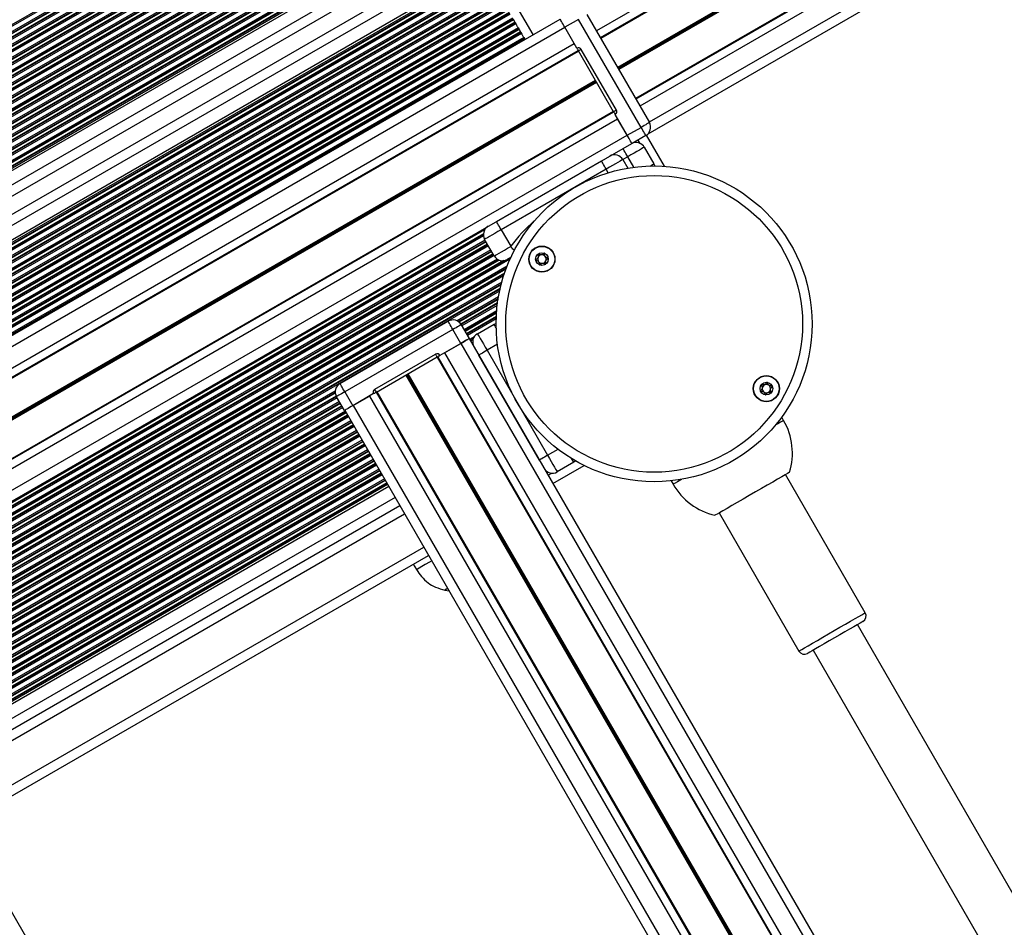
# Model space of a CAD drawing. Units: millimetres. Extents: x 324 to 20260, y 358 to 21127.
# Drawn here: x 13903 to 14212, y 6604 to 6889 of the extents above; entities that cross this region are included whole.
import ezdxf

# ---------------------------------------------------------------- set-up
doc = ezdxf.new("R2010")
doc.units = ezdxf.units.MM
doc.header["$LTSCALE"] = 70

msp = doc.modelspace()

# ---------------------------------------------------------------- linework, layer by layer
at = {"color": 7, "linetype": 'Continuous', "lineweight": 25}
for p, q in [((15898.96, 7891.14), (14100.24, 6852.65)), ((14380.35, 7053.21), (14085.35, 6882.89)), ((14380.34, 7052.92), (14085.48, 6882.68)), ((14391.22, 7034.06), (14096.36, 6863.82)), ((14391.49, 7033.93), (14096.49, 6863.61)), ((13271.27, 6523.43), (14019.51, 6955.43)), ((13271.48, 6523.06), (14019.73, 6955.06)), ((13272.19, 6521.83), (14020.44, 6953.83)), ((13272.4, 6521.46), (14020.65, 6953.46)), ((13272.49, 6521.31), (14020.74, 6953.31)), ((13272.93, 6520.56), (14021.17, 6952.56)), ((13273.02, 6520.4), (14021.26, 6952.4)), ((13273.23, 6520.03), (14021.48, 6952.03)), ((13273.94, 6518.8), (14022.19, 6950.8)), ((13274.15, 6518.43), (14022.4, 6950.43)), ((13274.24, 6518.28), (14022.49, 6950.28)), ((13274.68, 6517.53), (14022.92, 6949.53)), ((13274.77, 6517.37), (14023.01, 6949.37)), ((13274.98, 6517), (14023.23, 6949)), ((13275.69, 6515.77), (14023.94, 6947.77)), ((13275.9, 6515.4), (14024.15, 6947.4)), ((13275.99, 6515.25), (14024.24, 6947.25)), ((13276.43, 6514.49), (14024.67, 6946.49)), ((13276.52, 6514.34), (14024.76, 6946.34)), ((13276.73, 6513.97), (14024.98, 6945.97)), ((13277.44, 6512.74), (14025.69, 6944.74)), ((13277.65, 6512.37), (14025.9, 6944.37)), ((13277.74, 6512.22), (14025.99, 6944.22)), ((13278.18, 6511.46), (14026.42, 6943.46)), ((13278.27, 6511.31), (14026.51, 6943.31)), ((13278.48, 6510.94), (14026.73, 6942.94)), ((13279.19, 6509.71), (14027.44, 6941.71)), ((13279.4, 6509.34), (14027.65, 6941.34)), ((13279.49, 6509.19), (14027.74, 6941.19)), ((13279.93, 6508.43), (14028.17, 6940.43)), ((13280.02, 6508.28), (14028.26, 6940.28)), ((13280.23, 6507.91), (14028.48, 6939.91)), ((13280.94, 6506.68), (14029.19, 6938.68)), ((13281.15, 6506.31), (14029.4, 6938.31)), ((13281.24, 6506.15), (14029.49, 6938.15)), ((13281.68, 6505.4), (14029.92, 6937.4)), ((13281.77, 6505.25), (14030.01, 6937.25)), ((13281.98, 6504.88), (14030.23, 6936.88)), ((13282.69, 6503.65), (14030.94, 6935.65)), ((13282.9, 6503.28), (14031.15, 6935.28)), ((13282.99, 6503.12), (14031.24, 6935.12)), ((13283.43, 6502.37), (14031.67, 6934.37)), ((13283.52, 6502.22), (14031.76, 6934.22)), ((13283.73, 6501.85), (14031.98, 6933.85)), ((13284.44, 6500.62), (14032.69, 6932.62)), ((13284.65, 6500.25), (14032.9, 6932.25)), ((13284.74, 6500.09), (14032.99, 6932.09)), ((13285.18, 6499.34), (14033.42, 6931.34)), ((13285.27, 6499.19), (14033.51, 6931.19)), ((13285.48, 6498.81), (14033.73, 6930.81)), ((13286.19, 6497.59), (14034.44, 6929.59)), ((13286.4, 6497.22), (14034.65, 6929.22)), ((13286.49, 6497.06), (14034.74, 6929.06)), ((13286.93, 6496.31), (14035.17, 6928.31)), ((13287.02, 6496.15), (14035.26, 6928.15)), ((13287.23, 6495.78), (14035.48, 6927.78)), ((13287.94, 6494.55), (14036.19, 6926.55)), ((13288.15, 6494.18), (14036.4, 6926.18)), ((13288.24, 6494.03), (14036.49, 6926.03)), ((13288.68, 6493.28), (14036.92, 6925.28)), ((13288.77, 6493.12), (14037.01, 6925.12)), ((13288.98, 6492.75), (14037.23, 6924.75)), ((13289.69, 6491.52), (14037.94, 6923.52)), ((13289.9, 6491.15), (14038.15, 6923.15)), ((13289.99, 6491), (14038.24, 6923)), ((13290.43, 6490.25), (14038.67, 6922.25)), ((13290.52, 6490.09), (14038.76, 6922.09)), ((13290.73, 6489.72), (14038.98, 6921.72)), ((13291.09, 6489.11), (14039.33, 6921.11)), ((13293.04, 6485.73), (14041.28, 6917.73)), ((13294.54, 6483.13), (14042.78, 6915.13)), ((14045.3, 6910.77), (13297.06, 6478.77)), ((14046.8, 6908.17), (13298.56, 6476.17)), ((14048.75, 6904.79), (13300.51, 6472.79)), ((14049.11, 6904.18), (13300.86, 6472.18)), ((14049.32, 6903.81), (13301.07, 6471.81)), ((14049.41, 6903.65), (13301.16, 6471.65)), ((14049.84, 6902.9), (13301.6, 6470.9)), ((14049.93, 6902.75), (13301.69, 6470.75)), ((14050.15, 6902.37), (13301.9, 6470.37)), ((13302.41, 6443.99), (14072.74, 6888.74)), ((14081.17, 6890.14), (14100.72, 6856.28)), ((13303.91, 6441.39), (14074.24, 6886.14)), ((14058.16, 6888.5), (14058.59, 6887.74)), ((14058.68, 6887.59), (14058.9, 6887.22)), ((14059.61, 6885.99), (14059.82, 6885.62)), ((14078.57, 6888.64), (14074.24, 6886.14)), ((14077.19, 6881.03), (14074.24, 6886.14)), ((14078.02, 6879.6), (14074.24, 6886.14)), ((14098.12, 6854.78), (14078.57, 6888.64)), ((14059.91, 6885.47), (14060.34, 6884.71)), ((14060.43, 6884.56), (14060.65, 6884.19)), ((14061.36, 6882.96), (14061.57, 6882.59)), ((13306.86, 6436.28), (14077.19, 6881.03)), ((14061.66, 6882.43), (14061.7, 6882.36)), ((13308.1, 6434.14), (14078.43, 6878.89)), ((13308.22, 6433.93), (14078.55, 6878.68)), ((14089.52, 6859.68), (14078.52, 6878.73)), ((14090.38, 6860.18), (14079.38, 6879.23)), ((13313.47, 6424.83), (14083.8, 6869.58)), ((13313.54, 6424.72), (14083.87, 6869.47)), ((13313.6, 6424.61), (14083.93, 6869.36)), ((13313.73, 6424.39), (14084.06, 6869.14)), ((13313.79, 6424.28), (14084.12, 6869.03)), ((13313.85, 6424.17), (14084.18, 6868.92)), ((13319.11, 6415.07), (14089.44, 6859.82)), ((13319.23, 6414.86), (14089.56, 6859.61)), ((14093.79, 6852.28), (14090.02, 6858.81)), ((13320.46, 6412.72), (14090.79, 6857.47)), ((14093.74, 6852.36), (14090.79, 6857.47)), ((14093.79, 6852.28), (14098.12, 6854.78)), ((13323.41, 6407.61), (14093.74, 6852.36)), ((14099.62, 6852.18), (14095.29, 6849.68)), ((14105.46, 6842.57), (14099.83, 6852.31)), ((13324.91, 6405.01), (14095.24, 6849.76)), ((14095.25, 6849.76), (14095.03, 6849.64)), ((14099.12, 6848.54), (14102.12, 6843.35)), ((14052.81, 6825.26), (14085.72, 6844.26)), ((14092.41, 6844.67), (14093.96, 6841.98)), ((14087.22, 6841.67), (14054.31, 6822.67)), ((14054.31, 6822.67), (14057.29, 6817.5)), ((14052.11, 6814.47), (14049.11, 6819.67)), ((14003.8, 6774.45), (14037.66, 6794)), ((14046.86, 6790.07), (14052.05, 6793.07)), ((14039.16, 6791.4), (14005.3, 6771.85)), ((14041.66, 6787.07), (14039.16, 6791.4)), ((14041.76, 6792.9), (14044.26, 6788.57)), ((14041.66, 6787.07), (14035.12, 6783.3)), ((14036.55, 6784.12), (14041.66, 6787.07)), ((14044.26, 6788.57), (15109.26, 4943.94)), ((14049.86, 6784.88), (14068.86, 6751.97)), ((14014.7, 6772.67), (14033.76, 6783.67)), ((14015.2, 6771.8), (14034.26, 6782.8)), ((14034.2, 6782.77), (14193.31, 6507.18)), ((14034.41, 6782.89), (14193.61, 6507.16)), ((14066.26, 6750.47), (14047.26, 6783.38)), ((14005.3, 6771.85), (14007.8, 6767.52)), ((14015.13, 6771.76), (14174.32, 6496.03)), ((14015.34, 6771.88), (14174.46, 6496.29)), ((14005.2, 6766.02), (14002.7, 6770.35)), ((14014.34, 6771.3), (14007.8, 6767.52)), ((14007.88, 6767.57), (14012.99, 6770.52)), ((14005.29, 6766.07), (15070.29, 4921.44)), ((14142.79, 6762.9), (14142.18, 6763.96)), ((14070.51, 6743.11), (14080.33, 6748.78)), ((14077.05, 6749.77), (14071.86, 6746.77)), ((14107.54, 6743.96), (14108.15, 6742.9)), ((14168.37, 6702.61), (14143.37, 6745.91)), ((14018.73, 6742.79), (13872.37, 6658.29)), ((14019.09, 6742.17), (13872.73, 6657.67)), ((13876.18, 6651.7), (14022.54, 6736.2)), ((14122.58, 6733.91), (14147.58, 6690.61)), ((13881.71, 6634.11), (14031.54, 6720.61)), ((14026.77, 6717.86), (14027.77, 6716.13)), ((14036.67, 6709.72), (14037.95, 6709.51)), ((14254.65, 6545.16), (14165.9, 6698.88)), ((14152.05, 6690.88), (14243.14, 6533.1)), ((13918.68, 6578.08), (13893.68, 6621.39))]:
    msp.add_line(p, q, dxfattribs=at)
at = {"color": 8, "linetype": 'Continuous', "lineweight": 25}
for p, q in [((14064.3, 6883.86), (13739.3, 7446.78)), ((14380.81, 7056.32), (14084.12, 6885.03)), ((14382.8, 7042.21), (14090.73, 6873.58)), ((14382.86, 7042.1), (14090.79, 6873.47)), ((14382.93, 7041.98), (14090.86, 6873.36)), ((14383.05, 7041.77), (14090.98, 6873.14)), ((14383.12, 7041.66), (14091.05, 6873.03)), ((14383.18, 7041.55), (14091.11, 6872.92)), ((14394.41, 7032.77), (14097.72, 6861.47)), ((14406.21, 7032.77), (14100.67, 6856.36)), ((14050.86, 6901.15), (13801.98, 6757.46)), ((14051.07, 6900.77), (13805.32, 6758.89)), ((14051.16, 6900.62), (13806.08, 6759.13)), ((14051.59, 6899.87), (13808.85, 6759.72)), ((14051.68, 6899.71), (13809.31, 6759.78)), ((14051.9, 6899.34), (13810.34, 6759.88)), ((14052.61, 6898.11), (13813.18, 6759.88)), ((14052.82, 6897.74), (13813.93, 6759.82)), ((14052.91, 6897.59), (13814.23, 6759.79)), ((14053.34, 6896.84), (13815.6, 6759.58)), ((14053.43, 6896.68), (13815.86, 6759.52)), ((14053.65, 6896.31), (13816.45, 6759.36)), ((14054.36, 6895.08), (13818.26, 6758.77)), ((14054.57, 6894.71), (13818.76, 6758.57)), ((14054.66, 6894.56), (13818.97, 6758.48)), ((14055.09, 6893.81), (13819.94, 6758.04)), ((14055.18, 6893.65), (13820.14, 6757.95)), ((14055.4, 6893.28), (13820.59, 6757.71)), ((14056.11, 6892.05), (13822, 6756.89)), ((14056.32, 6891.68), (13822.4, 6756.63)), ((14056.41, 6891.53), (13822.57, 6756.52)), ((14056.84, 6890.77), (13823.34, 6755.96)), ((14056.93, 6890.62), (13823.49, 6755.84)), ((14057.15, 6890.25), (13823.86, 6755.56)), ((14057.86, 6889.02), (13824.99, 6754.58)), ((14058.07, 6888.65), (13825.31, 6754.27)), ((14058.16, 6888.5), (13825.44, 6754.14)), ((14058.59, 6887.74), (13826.06, 6753.49)), ((14058.68, 6887.59), (13826.19, 6753.36)), ((14058.9, 6887.22), (13826.48, 6753.03)), ((14059.61, 6885.99), (13827.38, 6751.91)), ((14059.82, 6885.62), (13827.64, 6751.57)), ((14059.91, 6885.47), (13827.74, 6751.42)), ((14060.34, 6884.71), (13828.23, 6750.7)), ((14060.43, 6884.56), (13828.32, 6750.55)), ((14060.65, 6884.19), (13828.55, 6750.19)), ((14061.36, 6882.96), (13829.26, 6748.96)), ((14061.57, 6882.59), (13829.48, 6748.59)), ((14061.66, 6882.43), (13829.56, 6748.43)), ((14097.86, 6849.73), (14097.24, 6850.8)), ((14093.93, 6845.54), (14092.41, 6844.67)), ((14095.82, 6842.26), (14093.93, 6845.54)), ((14087.86, 6840.54), (14087.22, 6841.67)), ((14049.32, 6822.97), (13852.23, 6709.18)), ((14049.1, 6822.64), (13852.31, 6709.03)), ((14048.72, 6821.42), (13852.75, 6708.28)), ((14048.71, 6821.21), (13852.84, 6708.12)), ((14048.74, 6820.73), (13853.05, 6707.75)), ((14049.27, 6819.4), (13853.71, 6706.49)), ((14049.48, 6819.03), (13853.89, 6706.1)), ((14049.57, 6818.87), (13853.96, 6705.94)), ((14050, 6818.12), (13854.3, 6705.13)), ((14050.09, 6817.97), (13854.36, 6704.96)), ((14050.31, 6817.6), (13854.51, 6704.55)), ((14051.02, 6816.37), (13854.95, 6703.17)), ((14051.23, 6816), (13855.07, 6702.74)), ((14051.32, 6815.84), (13855.11, 6702.56)), ((14051.75, 6815.09), (13855.31, 6701.67)), ((14051.84, 6814.94), (13855.35, 6701.49)), ((14052.06, 6814.57), (13855.43, 6701.04)), ((14053.03, 6813.49), (13855.62, 6699.52)), ((14053.46, 6813.24), (13855.66, 6699.04)), ((14053.67, 6813.16), (13855.68, 6698.85)), ((14057.05, 6813.41), (13855.71, 6697.16)), ((14055.78, 6813.17), (13855.71, 6697.66)), ((14055.14, 6813), (13855.71, 6697.86)), ((14055.27, 6808.83), (13855.26, 6693.36)), ((14055.35, 6809.08), (13855.31, 6693.59)), ((14055.8, 6810.35), (13855.5, 6694.7)), ((14055.9, 6810.61), (13855.53, 6694.93)), ((14056.14, 6811.24), (13855.59, 6695.46)), ((14054.48, 6806.24), (13853.83, 6690.4)), ((14054.32, 6805.66), (13854.05, 6690.03)), ((14054.26, 6805.42), (13854.14, 6689.88)), ((14055.07, 6808.22), (13855.13, 6692.79)), ((14053.98, 6804.25), (13854.57, 6689.12)), ((14053.93, 6804.01), (13854.66, 6688.97)), ((14053.8, 6803.45), (13854.87, 6688.6)), ((14053.45, 6801.61), (14040.46, 6794.11)), ((14053.36, 6801.06), (14040.89, 6793.86)), ((14053.32, 6800.83), (14041.04, 6793.74)), ((14053.16, 6799.74), (14041.64, 6793.09)), ((14053.13, 6799.51), (14041.74, 6792.94)), ((14053.07, 6798.98), (14041.95, 6792.57)), ((14052.89, 6797.24), (14042.66, 6791.34)), ((14052.85, 6796.73), (14042.88, 6790.97)), ((14052.84, 6796.51), (14042.97, 6790.81)), ((14052.78, 6795.47), (14043.4, 6790.06)), ((14052.77, 6795.26), (14043.49, 6789.91)), ((14052.75, 6794.76), (14043.7, 6789.53)), ((14041.66, 6787.07), (14206.94, 6500.8)), ((14045.86, 6789.14), (14044.41, 6788.31)), ((14045.52, 6788.45), (14044.63, 6787.94)), ((14045.45, 6788.2), (14044.72, 6787.78)), ((14045.37, 6787.16), (14045.15, 6787.03)), ((14045.4, 6786.97), (14045.24, 6786.87)), ((14036.55, 6784.12), (14196.72, 6506.71)), ((14045.51, 6786.54), (14045.45, 6786.5)), ((14053.14, 6786.77), (14049.86, 6784.88)), ((14024.44, 6777.13), (14181.95, 6504.33)), ((14024.55, 6777.2), (14182.05, 6504.4)), ((14024.66, 6777.26), (14182.16, 6504.46)), ((14024.88, 6777.39), (14182.38, 6504.59)), ((14024.99, 6777.45), (14182.49, 6504.65)), ((14025.1, 6777.51), (14182.6, 6504.71)), ((14002.31, 6772.08), (13855.58, 6687.37)), ((14002.31, 6771.59), (13855.8, 6687)), ((14002.33, 6771.4), (13855.89, 6686.84)), ((14002.6, 6770.54), (13856.32, 6686.09)), ((14002.68, 6770.39), (13856.41, 6685.94)), ((14002.9, 6770.02), (13856.62, 6685.57)), ((14003.6, 6768.79), (13857.33, 6684.34)), ((14003.82, 6768.42), (13857.55, 6683.97)), ((14012.99, 6770.52), (14173.16, 6493.11)), ((14003.91, 6768.26), (13857.64, 6683.81)), ((14004.34, 6767.51), (13858.07, 6683.06)), ((14004.43, 6767.36), (13858.16, 6682.91)), ((14004.65, 6766.98), (13858.37, 6682.53)), ((14005.44, 6765.81), (13859.08, 6681.31)), ((14005.66, 6765.44), (13859.3, 6680.94)), ((14007.88, 6767.57), (14173.16, 6481.3)), ((14005.74, 6765.28), (13859.39, 6680.78)), ((14006.18, 6764.53), (13859.82, 6680.03)), ((14006.27, 6764.37), (13859.91, 6679.87)), ((14006.48, 6764), (13860.12, 6679.5)), ((14007.19, 6762.78), (13860.83, 6678.28)), ((14007.41, 6762.4), (13861.05, 6677.9)), ((14007.49, 6762.25), (13861.14, 6677.75)), ((14007.93, 6761.5), (13861.57, 6677)), ((14008.02, 6761.34), (13861.66, 6676.84)), ((14008.23, 6760.97), (13861.87, 6676.47)), ((14008.94, 6759.74), (13862.58, 6675.24)), ((14009.16, 6759.37), (13862.8, 6674.87)), ((14009.24, 6759.22), (13862.89, 6674.72)), ((14009.68, 6758.47), (13863.32, 6673.97)), ((14009.77, 6758.31), (13863.41, 6673.81)), ((14009.98, 6757.94), (13863.62, 6673.44)), ((14010.69, 6756.71), (13864.33, 6672.21)), ((14010.91, 6756.34), (13864.55, 6671.84)), ((14010.99, 6756.19), (13864.64, 6671.69)), ((14011.43, 6755.44), (13865.07, 6670.94)), ((14011.52, 6755.28), (13865.16, 6670.78)), ((14011.73, 6754.91), (13865.37, 6670.41)), ((14012.44, 6753.68), (13866.08, 6669.18)), ((14012.66, 6753.31), (13866.3, 6668.81)), ((14012.74, 6753.16), (13866.39, 6668.66)), ((14068.86, 6751.97), (14072.14, 6753.86)), ((14013.18, 6752.4), (13866.82, 6667.9)), ((14013.27, 6752.25), (13866.91, 6667.75)), ((14013.48, 6751.88), (13867.12, 6667.38)), ((14014.19, 6750.65), (13867.83, 6666.15)), ((14014.41, 6750.28), (13868.05, 6665.78)), ((14014.49, 6750.13), (13868.14, 6665.63)), ((14014.93, 6749.37), (13868.57, 6664.87)), ((14015.02, 6749.22), (13868.66, 6664.72)), ((14015.23, 6748.85), (13868.87, 6664.35)), ((14015.94, 6747.62), (13869.58, 6663.12)), ((14016.16, 6747.25), (13869.8, 6662.75)), ((14016.24, 6747.1), (13869.89, 6662.6)), ((14016.68, 6746.34), (13870.32, 6661.84)), ((14016.77, 6746.19), (13870.41, 6661.69)), ((14016.98, 6745.82), (13870.62, 6661.32)), ((14017.69, 6744.59), (13871.33, 6660.09)), ((14017.91, 6744.22), (13871.55, 6659.72)), ((14017.99, 6744.06), (13871.64, 6659.56)), ((14069.01, 6745.71), (14070.17, 6746.38)), ((14018.43, 6743.31), (13872.07, 6658.81)), ((14018.52, 6743.16), (13872.16, 6658.66)), ((14021.04, 6738.79), (13874.68, 6654.29)), ((13877.68, 6649.1), (14024.04, 6733.6)), ((13880.21, 6636.71), (14030.04, 6723.21))]:
    msp.add_line(p, q, dxfattribs=at)
at = {"color": 7, "linetype": 'Continuous', "lineweight": 25, "flags": 128}
for points in [[(14074.24, 6886.14), (14073.95, 6886.64), (14073.67, 6887.13), (14073.41, 6887.58), (14073.18, 6887.98), (14073, 6888.3), (14072.86, 6888.54), (14072.77, 6888.69), (14072.74, 6888.74)], [(14074.24, 6886.14), (14073.95, 6886.64), (14073.67, 6887.13), (14073.41, 6887.58), (14073.18, 6887.98), (14073, 6888.3), (14072.86, 6888.54), (14072.77, 6888.69), (14072.74, 6888.74)], [(14058.9, 6887.22), (14058.97, 6887.09), (14059.06, 6886.94), (14059.15, 6886.77), (14059.25, 6886.6), (14059.35, 6886.43), (14059.44, 6886.27), (14059.53, 6886.12), (14059.61, 6885.99)], [(14060.65, 6884.19), (14060.72, 6884.06), (14060.81, 6883.91), (14060.9, 6883.74), (14061, 6883.57), (14061.1, 6883.4), (14061.19, 6883.24), (14061.28, 6883.09), (14061.36, 6882.96)], [(14078.02, 6879.6), (14078.12, 6879.43), (14078.21, 6879.27), (14078.3, 6879.12), (14078.37, 6878.99), (14078.43, 6878.88), (14078.48, 6878.8), (14078.51, 6878.75), (14078.52, 6878.73)], [(14079.38, 6879.23), (14079.22, 6879.14), (14079.05, 6879.04), (14078.9, 6878.96), (14078.77, 6878.88), (14078.66, 6878.82), (14078.58, 6878.77), (14078.54, 6878.74), (14078.52, 6878.73)], [(14090.38, 6860.18), (14090.22, 6860.08), (14090.05, 6859.99), (14089.9, 6859.9), (14089.77, 6859.83), (14089.66, 6859.77), (14089.58, 6859.72), (14089.53, 6859.69), (14089.52, 6859.68)], [(14100.72, 6856.28), (14100.67, 6856.25), (14100.52, 6856.16), (14100.28, 6856.02), (14099.96, 6855.84), (14099.57, 6855.61), (14099.12, 6855.35), (14098.63, 6855.07), (14098.12, 6854.78)], [(14099.62, 6852.18), (14099.59, 6852.23), (14099.51, 6852.38), (14099.37, 6852.62), (14099.18, 6852.94), (14098.96, 6853.33), (14098.7, 6853.78), (14098.42, 6854.27), (14098.12, 6854.78)], [(14095.29, 6849.68), (14095.26, 6849.73), (14095.18, 6849.88), (14095.04, 6850.12), (14094.85, 6850.44), (14094.63, 6850.83), (14094.37, 6851.28), (14094.09, 6851.77), (14093.79, 6852.28)], [(14093.93, 6845.54), (14093.64, 6846.05), (14093.35, 6846.54), (14093.1, 6846.99), (14092.87, 6847.38), (14092.68, 6847.7), (14092.54, 6847.94), (14092.46, 6848.09), (14092.43, 6848.14)], [(14099.12, 6848.54), (14099.03, 6848.48), (14098.73, 6848.31), (14098.25, 6848.04), (14097.6, 6847.66), (14096.82, 6847.21), (14095.92, 6846.69), (14094.94, 6846.13), (14093.93, 6845.54)], [(14087.22, 6841.67), (14086.92, 6842.17), (14086.64, 6842.66), (14086.38, 6843.11), (14086.16, 6843.5), (14085.97, 6843.83), (14085.83, 6844.07), (14085.75, 6844.21), (14085.72, 6844.26)], [(14092.41, 6844.67), (14092.31, 6844.61), (14092.02, 6844.44), (14091.54, 6844.16), (14090.89, 6843.79), (14090.1, 6843.33), (14089.21, 6842.81), (14088.23, 6842.25), (14087.22, 6841.67)], [(14102.12, 6843.35), (14102.37, 6842.81), (14102.41, 6842.67)], [(14054.31, 6822.67), (14054.02, 6823.17), (14053.73, 6823.66), (14053.47, 6824.11), (14053.25, 6824.5), (14053.06, 6824.83), (14052.92, 6825.07), (14052.84, 6825.22), (14052.81, 6825.26)], [(14054.31, 6822.67), (14053.29, 6822.08), (14052.32, 6821.52), (14051.42, 6821), (14050.63, 6820.55), (14049.99, 6820.17), (14049.51, 6819.9), (14049.21, 6819.72), (14049.11, 6819.67)], [(14049.33, 6823.26), (14049.51, 6823.31), (14049.93, 6823.49)], [(14052.11, 6814.47), (14052.21, 6814.53), (14052.51, 6814.7), (14052.98, 6814.97), (14053.63, 6815.34), (14054.41, 6815.8), (14055.3, 6816.31), (14056.27, 6816.87), (14057.28, 6817.46)], [(14057.33, 6814.02), (14057.15, 6813.92), (14056.76, 6813.69), (14056.46, 6813.52), (14056.27, 6813.41), (14056.21, 6813.37)], [(14039.16, 6791.4), (14038.87, 6791.91), (14038.59, 6792.4), (14038.33, 6792.85), (14038.1, 6793.24), (14037.91, 6793.56), (14037.77, 6793.8), (14037.69, 6793.95), (14037.66, 6794)], [(14052.05, 6793.07), (14052.59, 6793.32), (14052.72, 6793.36)], [(14041.76, 6792.9), (14041.71, 6792.88), (14041.56, 6792.79), (14041.32, 6792.65), (14041, 6792.47), (14040.6, 6792.24), (14040.15, 6791.98), (14039.67, 6791.7), (14039.16, 6791.4)], [(14046.86, 6790.07), (14046.91, 6789.97), (14047.08, 6789.68), (14047.36, 6789.2), (14047.73, 6788.55), (14048.19, 6787.76), (14048.71, 6786.87), (14049.27, 6785.89), (14049.86, 6784.88)], [(14041.66, 6787.07), (14042.17, 6787.37), (14042.65, 6787.65), (14043.1, 6787.91), (14043.5, 6788.13), (14043.82, 6788.32), (14044.06, 6788.46), (14044.21, 6788.55), (14044.26, 6788.57)], [(14044.26, 6788.57), (14044.21, 6788.55), (14044.06, 6788.46), (14043.82, 6788.32), (14043.5, 6788.13), (14043.1, 6787.91), (14042.65, 6787.65), (14042.17, 6787.37), (14041.66, 6787.07)], [(14049.86, 6784.88), (14049.35, 6784.59), (14048.86, 6784.3), (14048.41, 6784.04), (14048.02, 6783.82), (14047.7, 6783.63), (14047.46, 6783.49), (14047.31, 6783.41), (14047.26, 6783.38)], [(14034.26, 6782.8), (14034.25, 6782.82), (14034.22, 6782.87), (14034.17, 6782.95), (14034.11, 6783.05), (14034.03, 6783.18), (14033.95, 6783.33), (14033.85, 6783.5), (14033.76, 6783.67)], [(14034.26, 6782.8), (14034.27, 6782.81), (14034.32, 6782.84), (14034.4, 6782.88), (14034.51, 6782.95), (14034.64, 6783.02), (14034.79, 6783.11), (14034.95, 6783.2), (14035.12, 6783.3)], [(14005.3, 6771.85), (14004.79, 6771.56), (14004.3, 6771.28), (14003.85, 6771.02), (14003.46, 6770.79), (14003.14, 6770.61), (14002.9, 6770.47), (14002.75, 6770.38), (14002.7, 6770.35)], [(14005.3, 6771.85), (14005.01, 6772.36), (14004.72, 6772.85), (14004.46, 6773.3), (14004.24, 6773.69), (14004.05, 6774.01), (14003.91, 6774.25), (14003.83, 6774.4), (14003.8, 6774.45)], [(14014.34, 6771.3), (14014.51, 6771.4), (14014.67, 6771.49), (14014.82, 6771.58), (14014.95, 6771.65), (14015.06, 6771.71), (14015.14, 6771.76), (14015.19, 6771.79), (14015.2, 6771.8)], [(14007.8, 6767.52), (14007.29, 6767.23), (14006.8, 6766.95), (14006.35, 6766.69), (14005.96, 6766.46), (14005.64, 6766.28), (14005.4, 6766.14), (14005.25, 6766.05), (14005.2, 6766.02)], [(14068.86, 6751.97), (14068.35, 6751.68), (14067.86, 6751.4), (14067.41, 6751.14), (14067.02, 6750.91), (14066.7, 6750.72), (14066.46, 6750.58), (14066.31, 6750.5), (14066.26, 6750.47)], [(14068.86, 6751.97), (14069.44, 6750.96), (14070, 6749.98), (14070.52, 6749.08), (14070.98, 6748.29), (14071.35, 6747.65), (14071.63, 6747.17), (14071.8, 6746.87), (14071.86, 6746.77)], [(14077.64, 6750.21), (14077.53, 6750.12), (14077.05, 6749.77)], [(14144.67, 6746.66), (14144.51, 6746.57), (14144.03, 6746.3), (14143.26, 6745.85), (14142.2, 6745.24), (14140.89, 6744.48), (14139.37, 6743.6), (14137.67, 6742.62), (14135.84, 6741.57), (14133.94, 6740.47), (14132.01, 6739.36), (14130.1, 6738.26), (14128.28, 6737.2), (14126.58, 6736.22), (14125.06, 6735.34), (14123.75, 6734.59), (14122.69, 6733.98), (14121.92, 6733.53), (14121.44, 6733.26), (14121.28, 6733.16), (14121.28, 6733.16)], [(14032.54, 6718.88), (14031.81, 6718.46), (14030.48, 6717.69), (14029.39, 6717.06), (14028.56, 6716.58), (14028.03, 6716.27), (14027.79, 6716.13), (14027.77, 6716.13)], [(14037.54, 6710.22), (14037.21, 6710.03), (14036.79, 6709.78), (14036.67, 6709.72)], [(14037.54, 6710.22), (14037.11, 6709.97), (14036.74, 6709.76), (14036.67, 6709.72)], [(14166.74, 6699.37), (14165.88, 6698.87), (14164.77, 6698.22), (14163.44, 6697.46), (14161.96, 6696.6), (14160.36, 6695.68), (14158.72, 6694.73), (14157.09, 6693.79), (14155.52, 6692.89), (14154.08, 6692.06), (14152.82, 6691.33), (14151.78, 6690.72), (14151, 6690.27), (14150.5, 6689.99), (14150.32, 6689.88), (14150.31, 6689.88)], [(14167.63, 6699.88), (14167.61, 6699.87), (14167.33, 6699.7), (14166.74, 6699.37)]]:
    msp.add_lwpolyline(points, dxfattribs=at)
at = {"color": 8, "linetype": 'Continuous', "lineweight": 25, "flags": 128}
for points in [[(14100.93, 6842.66), (14101.25, 6842.84), (14101.73, 6843.12), (14102.03, 6843.29), (14102.12, 6843.35)], [(14052.74, 6791.88), (14052.55, 6792.2), (14052.28, 6792.68), (14052.11, 6792.98), (14052.05, 6793.07)], [(14142.79, 6762.9), (14142.76, 6762.88), (14142.45, 6762.7), (14141.84, 6762.35), (14140.93, 6761.83), (14140.17, 6761.39)], [(14077.05, 6749.77), (14076.99, 6749.87), (14076.83, 6750.17), (14076.55, 6750.64), (14076.36, 6750.97)], [(14110.78, 6744.42), (14110.57, 6744.3), (14109.53, 6743.7), (14108.77, 6743.26), (14108.31, 6742.99), (14108.15, 6742.9)], [(14147.58, 6690.61), (14147.6, 6690.62), (14147.88, 6690.78), (14148.46, 6691.12), (14149.34, 6691.63), (14150.47, 6692.28), (14151.83, 6693.07), (14153.38, 6693.96), (14155.07, 6694.94), (14156.85, 6695.96), (14158.66, 6697.01), (14160.45, 6698.04), (14162.17, 6699.03), (14163.75, 6699.95), (14165.17, 6700.76), (14166.36, 6701.45), (14167.3, 6701.99)], [(14167.3, 6701.99), (14167.95, 6702.37), (14168.31, 6702.58), (14168.37, 6702.61)]]:
    msp.add_lwpolyline(points, dxfattribs=at)
at = {"color": 7, "linetype": 'Continuous', "lineweight": 25}
for centre, radius in [((14102.22, 6793.17), 49.5), ((14102.22, 6793.17), 46.5), ((14067.06, 6813.47), 4.1), ((14067.06, 6813.47), 4), ((14067.06, 6813.47), 1.98), ((14137.38, 6772.87), 4.1), ((14137.38, 6772.87), 4), ((14137.38, 6772.87), 1.98)]:
    msp.add_circle(centre, radius, dxfattribs=at)
for centre, radius, start, end in [((14090.47, 6907.25), 37.35, 209.8571, 210.1293), ((14027.15, 6869.48), 36.37, 29.8728, 30.1521), ((14102.96, 6910.44), 49.77, 209.9104, 210.1145), ((14056.11, 6882.16), 4.95, 28.9856, 31.0393), ((14093.97, 6901.18), 37.35, 209.8571, 210.1293), ((14078.52, 6878.73), 1, 30, 120), ((14193.5, 6919.13), 119.77, 209.7582, 210.2365), ((14089.52, 6859.68), 1, 300, 30), ((14098.12, 6854.78), 3, 300, 30), ((14096.53, 6847.04), 3, 30, 105.1649), ((14089.82, 6843.17), 3, 30, 120), ((14051.71, 6821.17), 3, 120, 210), ((14067.06, 6813.47), 1.32, 97.7799, 157.7799), ((14067.06, 6813.47), 1.32, 37.7799, 97.7799), ((14054.71, 6815.97), 3, 210, 300), ((14067.06, 6813.47), 1.32, 157.7799, 217.7799), ((14067.06, 6813.47), 1.32, 217.7799, 277.7799), ((14067.06, 6813.47), 1.32, 277.7799, 337.7799), ((14067.06, 6813.47), 1.32, 337.7799, 37.7799), ((14039.16, 6791.4), 3, 30, 120), ((14048.36, 6787.48), 3, 120, 210), ((14034.26, 6782.8), 1, 30, 120), ((14005.3, 6771.85), 3, 120, 210), ((14015.2, 6771.8), 1, 120, 210), ((14004.19, 6766.02), 12.44, 27.6971, 32.3044), ((14137.38, 6772.87), 1.32, 172.5227, 232.5227), ((14137.38, 6772.87), 1.32, 112.5227, 172.5227), ((14137.38, 6772.87), 1.32, 232.5227, 292.5227), ((14137.38, 6772.87), 1.32, 52.5227, 112.5227), ((14137.38, 6772.87), 1.32, 292.5227, 352.5227), ((14137.38, 6772.87), 1.32, 352.5227, 52.5227), ((14124.99, 6752.62), 20.56, 343.1426, 30), ((14070.36, 6749.37), 3, 210, 300), ((14125.96, 6753.18), 20.56, 210, 256.8574), ((14166.63, 6701.61), 2, 300, 30), ((14149.31, 6691.61), 2, 210, 300)]:
    msp.add_arc(centre, radius, start, end, dxfattribs=at)
at = {"color": 8, "linetype": 'Continuous', "lineweight": 25}
msp.add_arc((14095.51, 6789.3), 47.5, 130.4815, 143.5782, dxfattribs=at)
at = {"color": 7, "linetype": 'Continuous', "lineweight": 25}
for points, knots in [([(14057.28, 6817.46), (14057.29, 6817.47), (14057.29, 6817.48), (14057.29, 6817.5), (14057.29, 6817.5)], [0, 0, 0, 0, 0.632778, 1, 1, 1, 1]), ([(14058.45, 6816.13), (14058.3, 6816.29), (14057.98, 6816.63), (14057.56, 6817.07), (14057.33, 6817.34), (14057.28, 6817.43), (14057.28, 6817.45), (14057.28, 6817.46)], [0, 0, 0, 0, 0.4249057, 0.8554988, 0.9633837, 0.9882869, 1, 1, 1, 1]), ([(14065.85, 6815.03), (14065.85, 6815.03), (14065.84, 6815.02), (14065.83, 6815), (14065.83, 6814.97), (14065.82, 6814.91), (14065.84, 6814.76), (14065.89, 6814.49), (14065.92, 6814.13), (14065.73, 6813.72), (14065.42, 6813.5), (14065.2, 6813.34), (14065.12, 6813.27), (14065.11, 6813.23), (14065.11, 6813.21), (14065.11, 6813.21)], [0, 0, 0, 0, 0.006178, 0.017701, 0.031604, 0.048321, 0.098336, 0.252463, 0.425535, 0.593973, 0.846896, 0.943843, 0.980063, 0.990639, 1, 1, 1, 1]), ([(14067.81, 6815.3), (14067.8, 6815.3), (14067.79, 6815.31), (14067.73, 6815.29), (14067.58, 6815.19), (14067.33, 6814.96), (14066.89, 6814.71), (14066.41, 6814.83), (14066.11, 6814.99), (14065.93, 6815.05), (14065.88, 6815.05), (14065.86, 6815.04), (14065.85, 6815.03)], [0, 0, 0, 0, 0.011105, 0.024189, 0.071259, 0.271814, 0.499945, 0.728199, 0.928642, 0.975803, 0.988801, 1, 1, 1, 1]), ([(14069.02, 6813.74), (14069.02, 6813.75), (14069.01, 6813.77), (14068.98, 6813.8), (14068.89, 6813.85), (14068.64, 6813.94), (14068.28, 6814.07), (14067.99, 6814.41), (14067.92, 6814.77), (14067.89, 6815.04), (14067.87, 6815.21), (14067.84, 6815.27), (14067.83, 6815.29), (14067.81, 6815.3), (14067.81, 6815.3)], [0, 0, 0, 0, 0.012106, 0.026543, 0.056178, 0.153094, 0.406065, 0.574483, 0.747549, 0.901702, 0.962724, 0.979994, 0.993759, 1, 1, 1, 1]), ([(14065.11, 6813.21), (14065.11, 6813.2), (14065.12, 6813.18), (14065.15, 6813.15), (14065.23, 6813.1), (14065.49, 6813.01), (14065.85, 6812.88), (14066.14, 6812.54), (14066.21, 6812.18), (14066.23, 6811.9), (14066.26, 6811.74), (14066.28, 6811.68), (14066.3, 6811.65), (14066.31, 6811.65), (14066.32, 6811.65)], [0, 0, 0, 0, 0.012013, 0.026489, 0.056123, 0.153134, 0.406088, 0.574452, 0.747531, 0.90162, 0.962714, 0.979938, 0.993732, 1, 1, 1, 1]), ([(14066.32, 6811.65), (14066.32, 6811.64), (14066.34, 6811.64), (14066.39, 6811.65), (14066.55, 6811.76), (14066.8, 6811.99), (14067.23, 6812.23), (14067.72, 6812.11), (14068.02, 6811.96), (14068.2, 6811.9), (14068.25, 6811.9), (14068.27, 6811.91), (14068.27, 6811.91)], [0, 0, 0, 0, 0.011106, 0.024202, 0.071251, 0.271778, 0.500014, 0.728187, 0.928736, 0.975795, 0.988901, 1, 1, 1, 1]), ([(14068.27, 6811.91), (14068.28, 6811.92), (14068.29, 6811.92), (14068.3, 6811.95), (14068.3, 6811.98), (14068.3, 6812.03), (14068.28, 6812.19), (14068.23, 6812.46), (14068.21, 6812.82), (14068.39, 6813.23), (14068.71, 6813.45), (14068.93, 6813.61), (14069, 6813.68), (14069.02, 6813.72), (14069.02, 6813.73), (14069.02, 6813.74)], [0, 0, 0, 0, 0.0062555, 0.0178279, 0.0317302, 0.048391, 0.0984697, 0.2525749, 0.4256407, 0.5940222, 0.8469732, 0.9439177, 0.9800228, 0.9906394, 1, 1, 1, 1]), ([(14137.64, 6774.83), (14137.63, 6774.83), (14137.62, 6774.83), (14137.57, 6774.81), (14137.44, 6774.66), (14137.27, 6774.38), (14136.9, 6774.03), (14136.4, 6774.02), (14136.08, 6774.1), (14135.89, 6774.11), (14135.84, 6774.09), (14135.82, 6774.08), (14135.82, 6774.08)], [0, 0, 0, 0, 0.011129, 0.02418, 0.071291, 0.271821, 0.499963, 0.72828, 0.928759, 0.975833, 0.988862, 1, 1, 1, 1]), ([(14139.21, 6773.63), (14139.2, 6773.64), (14139.19, 6773.65), (14139.16, 6773.67), (14139.06, 6773.7), (14138.79, 6773.72), (14138.41, 6773.76), (14138.04, 6774.02), (14137.88, 6774.34), (14137.79, 6774.6), (14137.72, 6774.76), (14137.68, 6774.81), (14137.66, 6774.83), (14137.65, 6774.83), (14137.64, 6774.83)], [0, 0, 0, 0, 0.012099, 0.026488, 0.056215, 0.153074, 0.406056, 0.57453, 0.747581, 0.901723, 0.962752, 0.979999, 0.993802, 1, 1, 1, 1]), ([(14135.82, 6774.08), (14135.82, 6774.07), (14135.81, 6774.06), (14135.8, 6774.04), (14135.81, 6774.01), (14135.82, 6773.95), (14135.88, 6773.8), (14135.99, 6773.56), (14136.11, 6773.21), (14136.04, 6772.77), (14135.79, 6772.48), (14135.61, 6772.27), (14135.56, 6772.18), (14135.55, 6772.14), (14135.56, 6772.12), (14135.56, 6772.12)], [0, 0, 0, 0, 0.006241, 0.017779, 0.031678, 0.048344, 0.098434, 0.252503, 0.425594, 0.59397, 0.846896, 0.943831, 0.979988, 0.990632, 1, 1, 1, 1]), ([(14135.56, 6772.12), (14135.57, 6772.11), (14135.58, 6772.09), (14135.61, 6772.07), (14135.71, 6772.05), (14135.98, 6772.02), (14136.36, 6771.99), (14136.73, 6771.73), (14136.89, 6771.4), (14136.98, 6771.14), (14137.05, 6770.99), (14137.09, 6770.94), (14137.11, 6770.92), (14137.12, 6770.92), (14137.13, 6770.92)], [0, 0, 0, 0, 0.012054, 0.026474, 0.056201, 0.153171, 0.406049, 0.574494, 0.747549, 0.901693, 0.962724, 0.980013, 0.993817, 1, 1, 1, 1]), ([(14137.13, 6770.92), (14137.14, 6770.92), (14137.15, 6770.92), (14137.2, 6770.94), (14137.33, 6771.08), (14137.5, 6771.37), (14137.86, 6771.72), (14138.37, 6771.73), (14138.69, 6771.65), (14138.88, 6771.64), (14138.93, 6771.65), (14138.95, 6771.67), (14138.95, 6771.67)], [0, 0, 0, 0, 0.011123, 0.024173, 0.07128, 0.271794, 0.499953, 0.728247, 0.92871, 0.975781, 0.988913, 1, 1, 1, 1]), ([(14138.95, 6771.67), (14138.95, 6771.68), (14138.96, 6771.69), (14138.97, 6771.71), (14138.96, 6771.74), (14138.95, 6771.8), (14138.89, 6771.94), (14138.77, 6772.19), (14138.66, 6772.53), (14138.73, 6772.97), (14138.98, 6773.27), (14139.16, 6773.48), (14139.21, 6773.57), (14139.21, 6773.61), (14139.21, 6773.62), (14139.21, 6773.63)], [0, 0, 0, 0, 0.006193, 0.017732, 0.031681, 0.048371, 0.098411, 0.252536, 0.425581, 0.593963, 0.846945, 0.943884, 0.980042, 0.990631, 1, 1, 1, 1]), ([(14027.77, 6716.13), (14028.27, 6715.41), (14029.32, 6713.89), (14031.28, 6711.97), (14033.79, 6710.47), (14035.66, 6709.98), (14036.67, 6709.72)], [0, 0, 0, 0, 0.231927, 0.489916, 0.722359, 1, 1, 1, 1])]:
    msp.add_open_spline(points, degree=3, knots=knots, dxfattribs=at)

doc.saveas('drawing.dxf')
